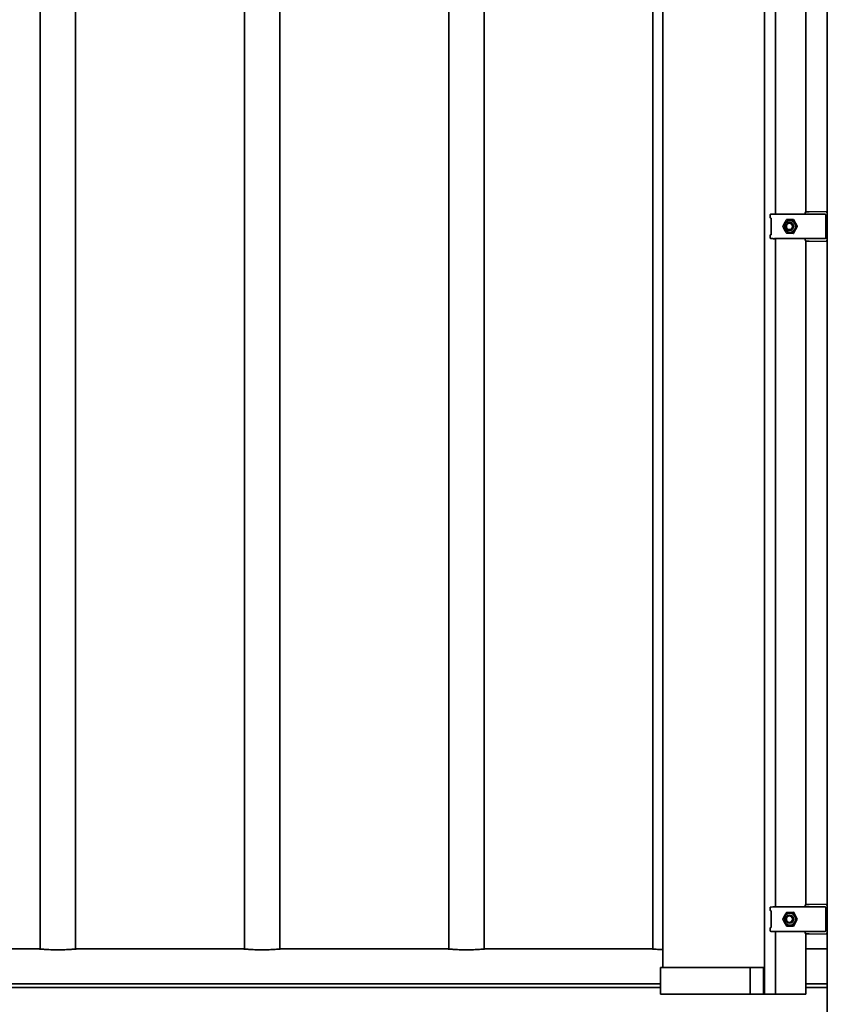
# Model space of a CAD drawing. Units: millimetres. Extents: x 0 to 21000, y 0 to 14850.
# Drawn here: x 9003 to 9596, y 10620 to 11342 of the extents above; entities that cross this region are included whole.
import ezdxf

# ---------------------------------------------------------------- set-up
doc = ezdxf.new("R2010")
doc.units = ezdxf.units.MM
doc.header["$LTSCALE"] = 10
doc.layers.add('WT02', color=7, linetype='Continuous', lineweight=35)

msp = doc.modelspace()

# ---------------------------------------------------------------- linework, layer by layer
at = {"layer": 'WT02'}
for p, q in [((9596.41, 12467.01), (9596.41, 10262.01)), ((9550.39, 12262.01), (9550.39, 10627.01)), ((9475.63, 12242.41), (9475.63, 10646.61)), ((9018.41, 12214.14), (9018.41, 10660.11)), ((9044.41, 12214.14), (9044.41, 10660.11)), ((9168.41, 12214.14), (9168.41, 10660.11)), ((9194.41, 12214.14), (9194.41, 10660.11)), ((9318.41, 12214.14), (9318.41, 10660.11)), ((9344.41, 12214.14), (9344.41, 10660.11)), ((9468.41, 12214.14), (9468.41, 10660.11)), ((9558.33, 11689.68), (9558.33, 11199.34)), ((9580.62, 11688.09), (9580.62, 11200.93)), ((9554.43, 11198.75), (9554.43, 11196.93)), ((9556.42, 11199.34), (9555.1, 11199.27)), ((9556.42, 11199.34), (9556.96, 11199.37)), ((9558.15, 11199.37), (9556.98, 11199.37)), ((9560.51, 11199.34), (9558.25, 11199.34)), ((9580.83, 11199.34), (9560.67, 11199.34)), ((9580.15, 11200.09), (9580.15, 11199.34)), ((9581.14, 11201.09), (9583.11, 11201.12)), ((9594.79, 11199.34), (9582.61, 11199.34)), ((9595.91, 11201.34), (9583.11, 11201.12)), ((9595.29, 11181.85), (9595.29, 11198.84)), ((9595.91, 11201.34), (9595.92, 11201.34)), ((9596.41, 11201.34), (9595.92, 11201.34)), ((9555.28, 11196.41), (9555.1, 11196.42)), ((9555.13, 11195.91), (9555.13, 11184.78)), ((9568.92, 11193.34), (9568.78, 11193.34)), ((9571.49, 11195.43), (9574.19, 11190.45)), ((9554.43, 11183.75), (9554.43, 11181.93)), ((9555.28, 11184.28), (9555.1, 11184.27)), ((9568.92, 11187.34), (9568.78, 11187.34)), ((9574.19, 11190.24), (9571.49, 11185.26)), ((9556.42, 11181.34), (9555.1, 11181.42)), ((9556.42, 11181.34), (9556.96, 11181.32)), ((9556.98, 11181.32), (9558.15, 11181.32)), ((9558.25, 11181.35), (9560.51, 11181.35)), ((9558.33, 11181.35), (9558.33, 10691.01)), ((9560.67, 11181.34), (9580.83, 11181.34)), ((9580.15, 11181.34), (9580.15, 11180.6)), ((9580.62, 11179.76), (9580.62, 10692.6)), ((9583.11, 11179.57), (9581.14, 11179.6)), ((9582.61, 11181.35), (9594.79, 11181.35)), ((9583.11, 11179.57), (9595.91, 11179.34)), ((9595.92, 11179.34), (9595.91, 11179.34)), ((9595.92, 11179.34), (9596.41, 11179.35)), ((9581.14, 10692.75), (9583.11, 10692.79)), ((9595.91, 10693.01), (9583.11, 10692.79)), ((9595.91, 10693.01), (9595.92, 10693.01)), ((9596.41, 10693), (9595.92, 10693.01)), ((9554.43, 10690.42), (9554.43, 10688.6)), ((9556.42, 10691.01), (9555.1, 10690.94)), ((9555.28, 10688.07), (9555.1, 10688.08)), ((9555.13, 10687.57), (9555.13, 10676.45)), ((9556.42, 10691.01), (9556.96, 10691.04)), ((9558.15, 10691.04), (9556.98, 10691.04)), ((9560.51, 10691.01), (9558.25, 10691.01)), ((9580.83, 10691.01), (9560.67, 10691.01)), ((9571.49, 10687.09), (9574.19, 10682.12)), ((9580.15, 10691.75), (9580.15, 10691.01)), ((9594.79, 10691), (9582.61, 10691)), ((9595.29, 10673.52), (9595.29, 10690.5)), ((9568.92, 10685.01), (9568.78, 10685.01)), ((9568.92, 10679.01), (9568.78, 10679.01)), ((9574.19, 10681.91), (9571.49, 10676.93)), ((9554.43, 10675.42), (9554.43, 10673.6)), ((9555.28, 10675.95), (9555.1, 10675.94)), ((9556.42, 10673.01), (9555.1, 10673.08)), ((9556.42, 10673.01), (9556.96, 10672.99)), ((9556.98, 10672.98), (9558.15, 10672.98)), ((9558.25, 10673.01), (9560.51, 10673.01)), ((9558.33, 10673.01), (9558.33, 10627.01)), ((9560.67, 10673.01), (9580.83, 10673.01)), ((9580.15, 10673.01), (9580.15, 10672.27)), ((9580.62, 10671.42), (9580.62, 10627.01)), ((9583.11, 10671.23), (9581.14, 10671.27)), ((9582.61, 10673.02), (9594.79, 10673.02)), ((9583.11, 10671.23), (9595.91, 10671.01)), ((9595.92, 10671.01), (9595.91, 10671.01)), ((9595.92, 10671.01), (9596.41, 10671.02)), ((8895.03, 10660.14), (9017.79, 10660.14)), ((9017.79, 10660.14), (9018.17, 10660.14)), ((9044.66, 10660.14), (9045.03, 10660.14)), ((9045.03, 10660.14), (9167.79, 10660.14)), ((9167.79, 10660.14), (9168.17, 10660.14)), ((9194.66, 10660.14), (9195.03, 10660.14)), ((9195.03, 10660.14), (9317.79, 10660.14)), ((9317.79, 10660.14), (9318.17, 10660.14)), ((9344.66, 10660.14), (9345.03, 10660.14)), ((9345.03, 10660.14), (9467.79, 10660.14)), ((9467.79, 10660.14), (9468.17, 10660.14)), ((9580.62, 10660.14), (9596.41, 10660.14)), ((9482.91, 10646.61), (9473.93, 10646.61)), ((9473.93, 10646.61), (9473.93, 10627.01)), ((9482.91, 10646.61), (9539.84, 10646.61)), ((9539.84, 10646.61), (9539.84, 10627.01)), ((9539.84, 10646.61), (9549.58, 10646.61)), ((9549.58, 10646.61), (9549.58, 10627.01)), ((9549.58, 10646.61), (9549.99, 10646.61)), ((9549.99, 10646.61), (9549.99, 10638.61)), ((7498.89, 10634.55), (9473.93, 10634.55)), ((9549.99, 10639.01), (9550.39, 10639.01)), ((9549.99, 10638.61), (9550.39, 10638.61)), ((9580.62, 10634.55), (9596.41, 10634.55)), ((7498.89, 10631.82), (9473.93, 10631.82)), ((9580.62, 10631.82), (9596.41, 10631.82)), ((9473.93, 10627.01), (9482.91, 10627.01)), ((9539.84, 10627.01), (9482.91, 10627.01)), ((9549.58, 10627.01), (9539.84, 10627.01)), ((9550.39, 10627.01), (9549.58, 10627.01)), ((9550.52, 10627.01), (9550.39, 10627.01)), ((9550.52, 10627.01), (9558.33, 10627.01)), ((9558.46, 10627.01), (9558.33, 10627.01)), ((9558.46, 10627.01), (9559.97, 10627.01)), ((9560.22, 10627.01), (9559.97, 10627.01)), ((9560.22, 10627.01), (9580.61, 10627.01)), ((9580.62, 10627.01), (9580.61, 10627.01))]:
    msp.add_line(p, q, dxfattribs=at)
for centre, radius, start, end in [((9556.98, 11198.87), 0.5, 90, 92.78808), ((9558.15, 11198.87), 0.5, 70.17691, 90), ((9581.15, 11200.09), 1, 91, 180), ((9594.79, 11198.84), 0.5, 0, 90), ((9556.98, 11181.82), 0.5, 267.21192, 270), ((9558.15, 11181.82), 0.5, 270, 289.82309), ((9581.15, 11180.6), 1, 180, 269), ((9594.79, 11181.85), 0.5, 270, 0), ((9581.15, 10691.75), 1, 91, 180), ((9556.98, 10690.54), 0.5, 90, 92.78808), ((9558.15, 10690.54), 0.5, 70.17691, 90), ((9594.79, 10690.5), 0.5, 0, 90), ((9556.98, 10673.48), 0.5, 267.21192, 270), ((9558.15, 10673.48), 0.5, 270, 289.82309), ((9581.15, 10672.27), 1, 180, 269), ((9594.79, 10673.52), 0.5, 270, 0)]:
    msp.add_arc(centre, radius, start, end, dxfattribs=at)
for centre, major_axis, ratio, start_param, end_param in [((9556.44, 11198.84), (0.026, -0.499), 0.939692, 3.093562, 3.143892), ((9555.54, 11199.09), (5.16, 0.25), 0.00441, 0.091061, 0.243718), ((9556.44, 11181.84), (0.026, 0.499), 0.939692, 3.139293, 3.189623), ((9555.54, 11181.59), (5.16, -0.25), 0.00441, 6.039468, 6.192125), ((9556.44, 10690.51), (0.026, -0.499), 0.939692, 3.093562, 3.143892), ((9555.54, 10690.76), (5.16, 0.25), 0.00441, 0.091061, 0.243718), ((9556.44, 10673.51), (0.026, 0.499), 0.939692, 3.139293, 3.189623), ((9555.54, 10673.26), (5.16, -0.25), 0.00441, 6.039468, 6.192125)]:
    msp.add_ellipse(centre, major_axis=major_axis, ratio=ratio, start_param=start_param, end_param=end_param, dxfattribs=at)
for centre, major_axis in [((9568.92, 11190.34), (0, -4.4)), ((9568.78, 11190.34), (0, -3)), ((9568.57, 11190.34), (0, 2.39)), ((9568.92, 10682.01), (0, -4.4)), ((9568.78, 10682.01), (0, -3)), ((9568.57, 10682.01), (0, 2.39))]:
    msp.add_ellipse(centre, major_axis=major_axis, ratio=0.939693, dxfattribs=at)
for points, knots in [([(9554.43, 11198.75), (9554.43, 11198.81), (9554.44, 11198.86), (9554.47, 11198.96), (9554.5, 11199), (9554.55, 11199.08), (9554.58, 11199.11), (9554.64, 11199.16), (9554.67, 11199.18), (9554.72, 11199.21), (9554.74, 11199.22), (9554.78, 11199.23), (9554.79, 11199.23), (9554.82, 11199.24), (9554.84, 11199.25), (9554.88, 11199.25), (9554.89, 11199.26), (9554.93, 11199.26), (9554.95, 11199.26), (9554.99, 11199.27), (9555.01, 11199.27), (9555.05, 11199.27), (9555.07, 11199.27), (9555.1, 11199.27)], [1.2217305, 1.2217305, 1.2217305, 1.2217305, 1.2270136, 1.2270136, 1.2328538, 1.2328538, 1.240475, 1.240475, 1.2513614, 1.2513614, 1.2649806, 1.2649806, 1.2812969, 1.2812969, 1.3065793, 1.3065793, 1.3666249, 1.3666249, 1.4329475, 1.4329475, 1.49927, 1.49927, 1.553343, 1.553343, 1.553343, 1.553343]), ([(9557.73, 11199.34), (9557.73, 11199.34), (9557.73, 11199.34), (9557.73, 11199.34), (9557.73, 11199.34), (9557.74, 11199.34), (9557.74, 11199.34), (9557.75, 11199.34), (9557.76, 11199.34), (9557.79, 11199.34), (9557.82, 11199.34), (9557.88, 11199.34), (9557.92, 11199.34), (9558.06, 11199.34), (9558.16, 11199.34), (9558.25, 11199.34)], [0.07205228, 0.07205228, 0.07205228, 0.07205228, 0.07272941, 0.07272941, 0.07464914, 0.07464914, 0.0778003, 0.0778003, 0.08321811, 0.08321811, 0.09262219, 0.09262219, 0.10865307, 0.10865307, 0.13962541, 0.13962541, 0.13962541, 0.13962541]), ([(9560.51, 11199.34), (9560.51, 11199.34), (9560.51, 11199.34), (9560.51, 11199.34), (9560.52, 11199.34), (9560.53, 11199.34), (9560.54, 11199.34), (9560.54, 11199.34)], [-0.00002641, -0.00002641, -0.00002641, -0.00002641, 0, 0, 0.001810534, 0.001810534, 0.003582972, 0.003582972, 0.003582972, 0.003582972]), ([(9580.85, 11199.34), (9580.85, 11199.34), (9580.85, 11199.34), (9580.85, 11199.34), (9580.85, 11199.34), (9580.84, 11199.34), (9580.84, 11199.34), (9580.83, 11199.34)], [0.63304193, 0.63304193, 0.63304193, 0.63304193, 0.63357499, 0.63357499, 0.63682508, 0.63682508, 0.64473797, 0.64473797, 0.64473797, 0.64473797]), ([(9582.61, 11199.34), (9582.48, 11199.34), (9582.35, 11199.34), (9582.09, 11199.34), (9581.96, 11199.34), (9581.72, 11199.34), (9581.6, 11199.34), (9581.37, 11199.34), (9581.26, 11199.34), (9581.05, 11199.34), (9580.95, 11199.34), (9580.85, 11199.34)], [0, 0, 0, 0, 0.0953869, 0.0953869, 0.1907738, 0.1907738, 0.2861607, 0.2861607, 0.3815477, 0.3815477, 0.4769346, 0.4769346, 0.4769346, 0.4769346]), ([(9596.36, 11201.06), (9596.34, 11201.1), (9596.32, 11201.14), (9596.19, 11201.28), (9596.05, 11201.34), (9595.92, 11201.34)], [0.29052619, 0.29052619, 0.29052619, 0.29052619, 0.31064986, 0.31064986, 0.38974792, 0.38974792, 0.38974792, 0.38974792]), ([(9595.94, 11200.35), (9596.01, 11200.48), (9596.1, 11200.63), (9596.23, 11200.83), (9596.27, 11200.89), (9596.33, 11200.99), (9596.35, 11201.02), (9596.36, 11201.06)], [0, 0, 0, 0, 0.04651082, 0.04651082, 0.06976623, 0.06976623, 0.0843317, 0.0843317, 0.0843317, 0.0843317]), ([(9596.41, 11200.84), (9596.41, 11200.84), (9596.41, 11200.85), (9596.41, 11200.91), (9596.4, 11200.97), (9596.37, 11201.04), (9596.37, 11201.05), (9596.36, 11201.06)], [-0.0004094, -0.0004094, -0.0004094, -0.0004094, 0, 0, 0.02417096, 0.02417096, 0.02785301, 0.02785301, 0.02785301, 0.02785301]), ([(9555.1, 11196.42), (9555.07, 11196.42), (9555.05, 11196.42), (9555, 11196.42), (9554.98, 11196.42), (9554.94, 11196.43), (9554.92, 11196.43), (9554.88, 11196.43), (9554.86, 11196.44), (9554.81, 11196.45), (9554.8, 11196.45), (9554.76, 11196.46), (9554.74, 11196.47), (9554.67, 11196.51), (9554.64, 11196.53), (9554.55, 11196.61), (9554.51, 11196.66), (9554.45, 11196.79), (9554.44, 11196.85), (9554.43, 11196.92), (9554.43, 11196.93), (9554.43, 11196.93)], [-1.553343, -1.553343, -1.553343, -1.553343, -1.4870205, -1.4870205, -1.420698, -1.420698, -1.3543755, -1.3543755, -1.288053, -1.288053, -1.2722553, -1.2722553, -1.2529127, -1.2529127, -1.2390818, -1.2390818, -1.2287766, -1.2287766, -1.2225176, -1.2225176, -1.2217305, -1.2217305, -1.2217305, -1.2217305]), ([(9555.13, 11195.91), (9555.13, 11195.98), (9555.13, 11196.06), (9555.11, 11196.2), (9555.1, 11196.26), (9555.09, 11196.36), (9555.08, 11196.39), (9555.07, 11196.42)], [0, 0, 0, 0, 0.2722102, 0.2722102, 0.5372941, 0.5372941, 0.6999932, 0.6999932, 0.6999932, 0.6999932]), ([(9571.36, 11195.52), (9571.37, 11195.52), (9571.38, 11195.52), (9571.4, 11195.51), (9571.41, 11195.51), (9571.43, 11195.5), (9571.44, 11195.49), (9571.46, 11195.48), (9571.46, 11195.47), (9571.48, 11195.45), (9571.49, 11195.44), (9571.49, 11195.43)], [-0.4220719, -0.4220719, -0.4220719, -0.4220719, -0.2330081, -0.2330081, -0.0439443, -0.0439443, 0.1451195, 0.1451195, 0.3341833, 0.3341833, 0.5232471, 0.5232471, 0.5232471, 0.5232471]), ([(9554.43, 11183.75), (9554.43, 11183.81), (9554.44, 11183.86), (9554.47, 11183.96), (9554.5, 11184), (9554.55, 11184.08), (9554.58, 11184.11), (9554.64, 11184.16), (9554.67, 11184.18), (9554.72, 11184.21), (9554.74, 11184.22), (9554.78, 11184.23), (9554.79, 11184.23), (9554.82, 11184.24), (9554.84, 11184.25), (9554.88, 11184.25), (9554.89, 11184.26), (9554.93, 11184.26), (9554.95, 11184.26), (9554.99, 11184.27), (9555.01, 11184.27), (9555.05, 11184.27), (9555.07, 11184.27), (9555.1, 11184.27)], [1.2217305, 1.2217305, 1.2217305, 1.2217305, 1.2270136, 1.2270136, 1.2328538, 1.2328538, 1.240475, 1.240475, 1.2513614, 1.2513614, 1.2649806, 1.2649806, 1.2812969, 1.2812969, 1.3065793, 1.3065793, 1.3666249, 1.3666249, 1.4329475, 1.4329475, 1.49927, 1.49927, 1.553343, 1.553343, 1.553343, 1.553343]), ([(9555.07, 11184.27), (9555.08, 11184.3), (9555.09, 11184.34), (9555.11, 11184.43), (9555.11, 11184.49), (9555.13, 11184.63), (9555.13, 11184.7), (9555.13, 11184.78), (9555.13, 11184.78), (9555.13, 11184.78)], [-0.7000083, -0.7000083, -0.7000083, -0.7000083, -0.5199965, -0.5199965, -0.2762621, -0.2762621, -0.0114, -0.0114, 0, 0, 0, 0]), ([(9571.49, 11185.26), (9571.49, 11185.25), (9571.48, 11185.24), (9571.46, 11185.22), (9571.46, 11185.21), (9571.44, 11185.2), (9571.43, 11185.19), (9571.41, 11185.18), (9571.4, 11185.18), (9571.38, 11185.17), (9571.37, 11185.17), (9571.36, 11185.17)], [-0.5232471, -0.5232471, -0.5232471, -0.5232471, -0.3341833, -0.3341833, -0.1451195, -0.1451195, 0.0439443, 0.0439443, 0.2330081, 0.2330081, 0.4220719, 0.4220719, 0.4220719, 0.4220719]), ([(9574.19, 11190.45), (9574.2, 11190.44), (9574.21, 11190.42), (9574.21, 11190.4), (9574.22, 11190.38), (9574.22, 11190.35), (9574.22, 11190.34), (9574.22, 11190.31), (9574.21, 11190.29), (9574.21, 11190.27), (9574.2, 11190.25), (9574.19, 11190.24)], [-0.523247, -0.523247, -0.523247, -0.523247, -0.313948, -0.313948, -0.104649, -0.104649, 0.104649, 0.104649, 0.313948, 0.313948, 0.523247, 0.523247, 0.523247, 0.523247]), ([(9555.1, 11181.42), (9555.07, 11181.42), (9555.05, 11181.42), (9555, 11181.42), (9554.98, 11181.42), (9554.94, 11181.43), (9554.92, 11181.43), (9554.88, 11181.43), (9554.86, 11181.44), (9554.81, 11181.45), (9554.8, 11181.45), (9554.76, 11181.46), (9554.74, 11181.47), (9554.67, 11181.51), (9554.64, 11181.53), (9554.55, 11181.61), (9554.51, 11181.66), (9554.45, 11181.79), (9554.44, 11181.85), (9554.43, 11181.92), (9554.43, 11181.93), (9554.43, 11181.93)], [-1.553343, -1.553343, -1.553343, -1.553343, -1.4870205, -1.4870205, -1.420698, -1.420698, -1.3543755, -1.3543755, -1.288053, -1.288053, -1.2722553, -1.2722553, -1.2529127, -1.2529127, -1.2390818, -1.2390818, -1.2287766, -1.2287766, -1.2225176, -1.2225176, -1.2217305, -1.2217305, -1.2217305, -1.2217305]), ([(9558.25, 11181.35), (9558.13, 11181.35), (9558.01, 11181.35), (9557.87, 11181.35), (9557.84, 11181.35), (9557.8, 11181.35), (9557.78, 11181.35), (9557.76, 11181.35), (9557.75, 11181.35), (9557.74, 11181.35), (9557.73, 11181.35), (9557.73, 11181.34), (9557.73, 11181.34), (9557.73, 11181.34)], [0, 0, 0, 0, 0.03871322, 0.03871322, 0.05011322, 0.05011322, 0.05783225, 0.05783225, 0.06168972, 0.06168972, 0.06556582, 0.06556582, 0.06736773, 0.06736773, 0.06736773, 0.06736773]), ([(9560.54, 11181.35), (9560.54, 11181.35), (9560.54, 11181.35), (9560.54, 11181.35), (9560.53, 11181.35), (9560.52, 11181.35), (9560.51, 11181.35), (9560.51, 11181.35), (9560.51, 11181.35), (9560.51, 11181.35)], [0, 0, 0, 0, 0.000229941, 0.000229941, 0.002596308, 0.002596308, 0.004855974, 0.004855974, 0.00489051, 0.00489051, 0.00489051, 0.00489051]), ([(9580.83, 11181.34), (9580.84, 11181.34), (9580.84, 11181.34), (9580.85, 11181.34), (9580.85, 11181.34), (9580.85, 11181.34), (9580.85, 11181.34), (9580.85, 11181.34)], [0, 0, 0, 0, 0.001366167, 0.001366167, 0.001978461, 0.001978461, 0.002016854, 0.002016854, 0.002016854, 0.002016854]), ([(9580.85, 11181.34), (9580.95, 11181.35), (9581.05, 11181.35), (9581.26, 11181.35), (9581.37, 11181.35), (9581.6, 11181.35), (9581.72, 11181.35), (9581.96, 11181.35), (9582.09, 11181.35), (9582.35, 11181.35), (9582.48, 11181.35), (9582.61, 11181.35)], [-0.4769346, -0.4769346, -0.4769346, -0.4769346, -0.3815477, -0.3815477, -0.2861607, -0.2861607, -0.1907738, -0.1907738, -0.0953869, -0.0953869, 0, 0, 0, 0]), ([(9595.92, 11179.34), (9596.03, 11179.35), (9596.16, 11179.39), (9596.3, 11179.52), (9596.33, 11179.57), (9596.36, 11179.63), (9596.36, 11179.63), (9596.36, 11179.63)], [0.00366682, 0.00366682, 0.00366682, 0.00366682, 0.07438517, 0.07438517, 0.10215277, 0.10215277, 0.1027292, 0.1027292, 0.1027292, 0.1027292]), ([(9596.36, 11179.63), (9596.35, 11179.66), (9596.33, 11179.69), (9596.28, 11179.78), (9596.24, 11179.84), (9596.12, 11180.03), (9596.02, 11180.2), (9595.94, 11180.34)], [0.21516365, 0.21516365, 0.21516365, 0.21516365, 0.22687581, 0.22687581, 0.24699616, 0.24699616, 0.29639015, 0.29639015, 0.29639015, 0.29639015]), ([(9596.36, 11179.63), (9596.37, 11179.64), (9596.37, 11179.65), (9596.4, 11179.72), (9596.41, 11179.78), (9596.41, 11179.84), (9596.41, 11179.84), (9596.41, 11179.84)], [0.05694574, 0.05694574, 0.05694574, 0.05694574, 0.06018245, 0.06018245, 0.08142994, 0.08142994, 0.08178982, 0.08178982, 0.08178982, 0.08178982]), ([(9596.36, 10692.72), (9596.34, 10692.77), (9596.32, 10692.8), (9596.19, 10692.95), (9596.05, 10693.01), (9595.92, 10693.01)], [0.29052619, 0.29052619, 0.29052619, 0.29052619, 0.31064986, 0.31064986, 0.38974792, 0.38974792, 0.38974792, 0.38974792]), ([(9595.94, 10692.02), (9596.01, 10692.15), (9596.1, 10692.29), (9596.23, 10692.49), (9596.27, 10692.56), (9596.33, 10692.65), (9596.35, 10692.69), (9596.36, 10692.72)], [0, 0, 0, 0, 0.04651082, 0.04651082, 0.06976623, 0.06976623, 0.0843317, 0.0843317, 0.0843317, 0.0843317]), ([(9596.41, 10692.51), (9596.41, 10692.51), (9596.41, 10692.51), (9596.41, 10692.58), (9596.4, 10692.64), (9596.37, 10692.71), (9596.37, 10692.72), (9596.36, 10692.72)], [-0.0004094, -0.0004094, -0.0004094, -0.0004094, 0, 0, 0.02417096, 0.02417096, 0.02785301, 0.02785301, 0.02785301, 0.02785301]), ([(9554.43, 10690.42), (9554.43, 10690.47), (9554.44, 10690.53), (9554.47, 10690.62), (9554.5, 10690.67), (9554.55, 10690.74), (9554.58, 10690.77), (9554.64, 10690.83), (9554.67, 10690.85), (9554.72, 10690.87), (9554.74, 10690.88), (9554.78, 10690.9), (9554.79, 10690.9), (9554.82, 10690.91), (9554.84, 10690.91), (9554.88, 10690.92), (9554.89, 10690.92), (9554.93, 10690.93), (9554.95, 10690.93), (9554.99, 10690.93), (9555.01, 10690.93), (9555.05, 10690.94), (9555.07, 10690.94), (9555.1, 10690.94)], [1.2217305, 1.2217305, 1.2217305, 1.2217305, 1.2270136, 1.2270136, 1.2328538, 1.2328538, 1.240475, 1.240475, 1.2513614, 1.2513614, 1.2649806, 1.2649806, 1.2812969, 1.2812969, 1.3065793, 1.3065793, 1.3666249, 1.3666249, 1.4329475, 1.4329475, 1.49927, 1.49927, 1.553343, 1.553343, 1.553343, 1.553343]), ([(9555.1, 10688.08), (9555.07, 10688.08), (9555.05, 10688.09), (9555, 10688.09), (9554.98, 10688.09), (9554.94, 10688.09), (9554.92, 10688.1), (9554.88, 10688.1), (9554.86, 10688.1), (9554.81, 10688.12), (9554.8, 10688.12), (9554.76, 10688.13), (9554.74, 10688.14), (9554.67, 10688.17), (9554.64, 10688.19), (9554.55, 10688.27), (9554.51, 10688.32), (9554.45, 10688.45), (9554.44, 10688.51), (9554.43, 10688.59), (9554.43, 10688.59), (9554.43, 10688.6)], [-1.553343, -1.553343, -1.553343, -1.553343, -1.4870205, -1.4870205, -1.420698, -1.420698, -1.3543755, -1.3543755, -1.288053, -1.288053, -1.2722553, -1.2722553, -1.2529127, -1.2529127, -1.2390818, -1.2390818, -1.2287766, -1.2287766, -1.2225176, -1.2225176, -1.2217305, -1.2217305, -1.2217305, -1.2217305]), ([(9555.13, 10687.57), (9555.13, 10687.65), (9555.13, 10687.72), (9555.11, 10687.87), (9555.1, 10687.93), (9555.09, 10688.02), (9555.08, 10688.06), (9555.07, 10688.08)], [0, 0, 0, 0, 0.2722102, 0.2722102, 0.5372941, 0.5372941, 0.6999932, 0.6999932, 0.6999932, 0.6999932]), ([(9557.73, 10691.01), (9557.73, 10691.01), (9557.73, 10691.01), (9557.73, 10691.01), (9557.73, 10691.01), (9557.74, 10691.01), (9557.74, 10691.01), (9557.75, 10691.01), (9557.76, 10691.01), (9557.79, 10691.01), (9557.82, 10691.01), (9557.88, 10691.01), (9557.92, 10691.01), (9558.06, 10691.01), (9558.16, 10691.01), (9558.25, 10691.01)], [0.07205228, 0.07205228, 0.07205228, 0.07205228, 0.07272941, 0.07272941, 0.07464914, 0.07464914, 0.0778003, 0.0778003, 0.08321811, 0.08321811, 0.09262219, 0.09262219, 0.10865307, 0.10865307, 0.13962541, 0.13962541, 0.13962541, 0.13962541]), ([(9560.51, 10691.01), (9560.51, 10691.01), (9560.51, 10691.01), (9560.51, 10691.01), (9560.52, 10691.01), (9560.53, 10691.01), (9560.54, 10691.01), (9560.54, 10691.01)], [-0.00002641, -0.00002641, -0.00002641, -0.00002641, 0, 0, 0.001810534, 0.001810534, 0.003582972, 0.003582972, 0.003582972, 0.003582972]), ([(9571.36, 10687.19), (9571.37, 10687.19), (9571.38, 10687.18), (9571.4, 10687.18), (9571.41, 10687.17), (9571.43, 10687.16), (9571.44, 10687.16), (9571.46, 10687.14), (9571.46, 10687.13), (9571.48, 10687.11), (9571.49, 10687.1), (9571.49, 10687.09)], [-0.4220719, -0.4220719, -0.4220719, -0.4220719, -0.2330081, -0.2330081, -0.0439443, -0.0439443, 0.1451195, 0.1451195, 0.3341833, 0.3341833, 0.5232471, 0.5232471, 0.5232471, 0.5232471]), ([(9580.85, 10691.01), (9580.85, 10691.01), (9580.85, 10691.01), (9580.85, 10691.01), (9580.85, 10691.01), (9580.84, 10691.01), (9580.84, 10691.01), (9580.83, 10691.01)], [0.63304193, 0.63304193, 0.63304193, 0.63304193, 0.63357499, 0.63357499, 0.63682508, 0.63682508, 0.64473797, 0.64473797, 0.64473797, 0.64473797]), ([(9582.61, 10691), (9582.48, 10691), (9582.35, 10691), (9582.09, 10691), (9581.96, 10691), (9581.72, 10691), (9581.6, 10691), (9581.37, 10691.01), (9581.26, 10691.01), (9581.05, 10691.01), (9580.95, 10691.01), (9580.85, 10691.01)], [0, 0, 0, 0, 0.0953869, 0.0953869, 0.1907738, 0.1907738, 0.2861607, 0.2861607, 0.3815477, 0.3815477, 0.4769346, 0.4769346, 0.4769346, 0.4769346]), ([(9574.19, 10682.12), (9574.2, 10682.1), (9574.21, 10682.09), (9574.21, 10682.06), (9574.22, 10682.05), (9574.22, 10682.02), (9574.22, 10682), (9574.22, 10681.97), (9574.21, 10681.96), (9574.21, 10681.93), (9574.2, 10681.92), (9574.19, 10681.91)], [-0.523247, -0.523247, -0.523247, -0.523247, -0.313948, -0.313948, -0.104649, -0.104649, 0.104649, 0.104649, 0.313948, 0.313948, 0.523247, 0.523247, 0.523247, 0.523247]), ([(9554.43, 10675.42), (9554.43, 10675.47), (9554.44, 10675.53), (9554.47, 10675.62), (9554.5, 10675.67), (9554.55, 10675.74), (9554.58, 10675.77), (9554.64, 10675.83), (9554.67, 10675.85), (9554.72, 10675.87), (9554.74, 10675.88), (9554.78, 10675.9), (9554.79, 10675.9), (9554.82, 10675.91), (9554.84, 10675.91), (9554.88, 10675.92), (9554.89, 10675.92), (9554.93, 10675.93), (9554.95, 10675.93), (9554.99, 10675.93), (9555.01, 10675.93), (9555.05, 10675.94), (9555.07, 10675.94), (9555.1, 10675.94)], [1.2217305, 1.2217305, 1.2217305, 1.2217305, 1.2270136, 1.2270136, 1.2328538, 1.2328538, 1.240475, 1.240475, 1.2513614, 1.2513614, 1.2649806, 1.2649806, 1.2812969, 1.2812969, 1.3065793, 1.3065793, 1.3666249, 1.3666249, 1.4329475, 1.4329475, 1.49927, 1.49927, 1.553343, 1.553343, 1.553343, 1.553343]), ([(9555.1, 10673.08), (9555.07, 10673.08), (9555.05, 10673.09), (9555, 10673.09), (9554.98, 10673.09), (9554.94, 10673.09), (9554.92, 10673.1), (9554.88, 10673.1), (9554.86, 10673.1), (9554.81, 10673.12), (9554.8, 10673.12), (9554.76, 10673.13), (9554.74, 10673.14), (9554.67, 10673.17), (9554.64, 10673.19), (9554.55, 10673.27), (9554.51, 10673.32), (9554.45, 10673.45), (9554.44, 10673.51), (9554.43, 10673.59), (9554.43, 10673.59), (9554.43, 10673.6)], [-1.553343, -1.553343, -1.553343, -1.553343, -1.4870205, -1.4870205, -1.420698, -1.420698, -1.3543755, -1.3543755, -1.288053, -1.288053, -1.2722553, -1.2722553, -1.2529127, -1.2529127, -1.2390818, -1.2390818, -1.2287766, -1.2287766, -1.2225176, -1.2225176, -1.2217305, -1.2217305, -1.2217305, -1.2217305]), ([(9555.07, 10675.94), (9555.08, 10675.97), (9555.09, 10676), (9555.11, 10676.1), (9555.11, 10676.16), (9555.13, 10676.29), (9555.13, 10676.37), (9555.13, 10676.44), (9555.13, 10676.45), (9555.13, 10676.45)], [-0.7000083, -0.7000083, -0.7000083, -0.7000083, -0.5199965, -0.5199965, -0.2762621, -0.2762621, -0.0114, -0.0114, 0, 0, 0, 0]), ([(9558.25, 10673.01), (9558.13, 10673.01), (9558.01, 10673.01), (9557.87, 10673.01), (9557.84, 10673.01), (9557.8, 10673.01), (9557.78, 10673.01), (9557.76, 10673.01), (9557.75, 10673.01), (9557.74, 10673.01), (9557.73, 10673.01), (9557.73, 10673.01), (9557.73, 10673.01), (9557.73, 10673.01)], [0, 0, 0, 0, 0.03871322, 0.03871322, 0.05011322, 0.05011322, 0.05783225, 0.05783225, 0.06168972, 0.06168972, 0.06556582, 0.06556582, 0.06736773, 0.06736773, 0.06736773, 0.06736773]), ([(9560.54, 10673.01), (9560.54, 10673.01), (9560.54, 10673.01), (9560.54, 10673.01), (9560.53, 10673.01), (9560.52, 10673.01), (9560.51, 10673.01), (9560.51, 10673.01), (9560.51, 10673.01), (9560.51, 10673.01)], [0, 0, 0, 0, 0.000229941, 0.000229941, 0.002596308, 0.002596308, 0.004855974, 0.004855974, 0.00489051, 0.00489051, 0.00489051, 0.00489051]), ([(9571.49, 10676.93), (9571.49, 10676.92), (9571.48, 10676.91), (9571.46, 10676.89), (9571.46, 10676.88), (9571.44, 10676.86), (9571.43, 10676.86), (9571.41, 10676.85), (9571.4, 10676.84), (9571.38, 10676.84), (9571.37, 10676.84), (9571.36, 10676.83)], [-0.5232471, -0.5232471, -0.5232471, -0.5232471, -0.3341833, -0.3341833, -0.1451195, -0.1451195, 0.0439443, 0.0439443, 0.2330081, 0.2330081, 0.4220719, 0.4220719, 0.4220719, 0.4220719]), ([(9580.83, 10673.01), (9580.84, 10673.01), (9580.84, 10673.01), (9580.85, 10673.01), (9580.85, 10673.01), (9580.85, 10673.01), (9580.85, 10673.01), (9580.85, 10673.01)], [0, 0, 0, 0, 0.001366167, 0.001366167, 0.001978461, 0.001978461, 0.002016854, 0.002016854, 0.002016854, 0.002016854]), ([(9580.85, 10673.01), (9580.95, 10673.01), (9581.05, 10673.01), (9581.26, 10673.01), (9581.37, 10673.02), (9581.6, 10673.02), (9581.72, 10673.02), (9581.96, 10673.02), (9582.09, 10673.02), (9582.35, 10673.02), (9582.48, 10673.02), (9582.61, 10673.02)], [-0.4769346, -0.4769346, -0.4769346, -0.4769346, -0.3815477, -0.3815477, -0.2861607, -0.2861607, -0.1907738, -0.1907738, -0.0953869, -0.0953869, 0, 0, 0, 0]), ([(9595.92, 10671.01), (9596.03, 10671.01), (9596.16, 10671.06), (9596.3, 10671.19), (9596.33, 10671.23), (9596.36, 10671.29), (9596.36, 10671.3), (9596.36, 10671.3)], [0.00366682, 0.00366682, 0.00366682, 0.00366682, 0.07438517, 0.07438517, 0.10215277, 0.10215277, 0.1027292, 0.1027292, 0.1027292, 0.1027292]), ([(9596.36, 10671.3), (9596.35, 10671.33), (9596.33, 10671.36), (9596.28, 10671.45), (9596.24, 10671.5), (9596.12, 10671.69), (9596.02, 10671.86), (9595.94, 10672)], [0.21516365, 0.21516365, 0.21516365, 0.21516365, 0.22687581, 0.22687581, 0.24699616, 0.24699616, 0.29639015, 0.29639015, 0.29639015, 0.29639015]), ([(9596.36, 10671.3), (9596.37, 10671.31), (9596.37, 10671.32), (9596.4, 10671.38), (9596.41, 10671.45), (9596.41, 10671.51), (9596.41, 10671.51), (9596.41, 10671.51)], [0.05694574, 0.05694574, 0.05694574, 0.05694574, 0.06018245, 0.06018245, 0.08142994, 0.08142994, 0.08178982, 0.08178982, 0.08178982, 0.08178982]), ([(9045.03, 10660.14), (9044.89, 10660.14), (9044.57, 10660.12), (9043.37, 10660.04), (9042.31, 10659.95), (9039.88, 10659.79), (9038.34, 10659.71), (9034.97, 10659.58), (9033.13, 10659.55), (9031.41, 10659.55), (9029.69, 10659.55), (9027.85, 10659.58), (9024.48, 10659.71), (9022.94, 10659.79), (9020.51, 10659.95), (9019.45, 10660.04), (9018.26, 10660.12), (9017.93, 10660.14), (9017.79, 10660.14)], [-1.917728, -1.917728, -1.917728, -1.917728, -1.549236, -1.549236, -1.032956, -1.032956, -0.516478, -0.516478, 0, 0, 0, 0.516478, 0.516478, 1.032956, 1.032956, 1.549236, 1.549236, 1.917728, 1.917728, 1.917728, 1.917728]), ([(9195.03, 10660.14), (9194.89, 10660.14), (9194.57, 10660.12), (9193.37, 10660.04), (9192.31, 10659.95), (9189.88, 10659.79), (9188.34, 10659.71), (9184.97, 10659.58), (9183.13, 10659.55), (9181.41, 10659.55), (9179.69, 10659.55), (9177.85, 10659.58), (9174.48, 10659.71), (9172.94, 10659.79), (9170.51, 10659.95), (9169.45, 10660.04), (9168.26, 10660.12), (9167.93, 10660.14), (9167.79, 10660.14)], [-1.917728, -1.917728, -1.917728, -1.917728, -1.549236, -1.549236, -1.032956, -1.032956, -0.516478, -0.516478, 0, 0, 0, 0.516478, 0.516478, 1.032956, 1.032956, 1.549236, 1.549236, 1.917728, 1.917728, 1.917728, 1.917728]), ([(9345.03, 10660.14), (9344.89, 10660.14), (9344.57, 10660.12), (9343.37, 10660.04), (9342.31, 10659.95), (9339.88, 10659.79), (9338.34, 10659.71), (9334.97, 10659.58), (9333.13, 10659.55), (9331.41, 10659.55), (9329.69, 10659.55), (9327.85, 10659.58), (9324.48, 10659.71), (9322.94, 10659.79), (9320.51, 10659.95), (9319.45, 10660.04), (9318.26, 10660.12), (9317.93, 10660.14), (9317.79, 10660.14)], [-1.917728, -1.917728, -1.917728, -1.917728, -1.549236, -1.549236, -1.032956, -1.032956, -0.516478, -0.516478, 0, 0, 0, 0.516478, 0.516478, 1.032956, 1.032956, 1.549236, 1.549236, 1.917728, 1.917728, 1.917728, 1.917728]), ([(9475.63, 10659.66), (9474.15, 10659.72), (9472.81, 10659.8), (9470.51, 10659.95), (9469.45, 10660.04), (9468.26, 10660.12), (9467.93, 10660.14), (9467.79, 10660.14)], [0.571535, 0.571535, 0.571535, 0.571535, 1.032956, 1.032956, 1.549236, 1.549236, 1.917728, 1.917728, 1.917728, 1.917728])]:
    msp.add_open_spline(points, degree=3, knots=knots, dxfattribs=at)
for points, weights in [([(9563.76, 11190.34), (9564.83, 11192.84), (9566.47, 11195.34)], [1, 1.15470053838, 1]), ([(9566.47, 11195.34), (9568.79, 11195.34), (9571.54, 11195.34)], [1, 1.14637340776, 1.01575780534]), ([(9566.47, 11185.34), (9564.83, 11187.84), (9563.76, 11190.34)], [1, 1.15470053838, 1]), ([(9571.54, 11185.34), (9568.79, 11185.34), (9566.47, 11185.34)], [1.01575780534, 1.14637340776, 1]), ([(9563.76, 10682.01), (9564.83, 10684.51), (9566.47, 10687.01)], [1, 1.15470053838, 1]), ([(9566.47, 10687.01), (9568.79, 10687.01), (9571.54, 10687.01)], [1, 1.14637340776, 1.01575780534]), ([(9566.47, 10677.01), (9564.83, 10679.51), (9563.76, 10682.01)], [1, 1.15470053838, 1]), ([(9571.54, 10677.01), (9568.79, 10677.01), (9566.47, 10677.01)], [1.01575780534, 1.14637340776, 1])]:
    msp.add_rational_spline(points, weights, degree=2, dxfattribs=at)
for points in [[(9018.17, 10660.14), (9018.24, 10660.14), (9018.32, 10660.14), (9018.41, 10660.14)], [(9044.41, 10660.14), (9044.5, 10660.14), (9044.58, 10660.14), (9044.66, 10660.14)], [(9168.17, 10660.14), (9168.24, 10660.14), (9168.32, 10660.14), (9168.41, 10660.14)], [(9194.41, 10660.14), (9194.5, 10660.14), (9194.58, 10660.14), (9194.66, 10660.14)], [(9318.17, 10660.14), (9318.24, 10660.14), (9318.32, 10660.14), (9318.41, 10660.14)], [(9344.41, 10660.14), (9344.5, 10660.14), (9344.58, 10660.14), (9344.66, 10660.14)], [(9468.17, 10660.14), (9468.24, 10660.14), (9468.32, 10660.14), (9468.41, 10660.14)]]:
    msp.add_open_spline(points, degree=3, dxfattribs=at)

doc.saveas('drawing.dxf')
